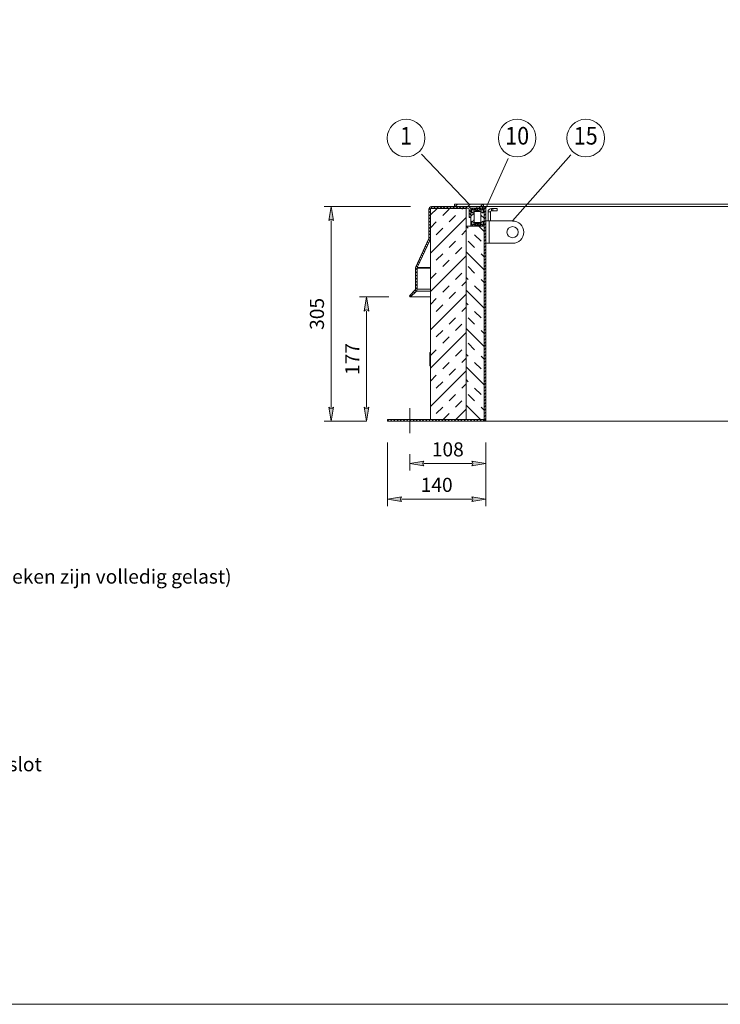
# Model space of a CAD drawing. Units: millimetres. Extents: x 0 to 4057, y 0 to 2790.
# Drawn here: x 2065 to 3061, y 0 to 1399 of the extents above; entities that cross this region are included whole.
import ezdxf
from ezdxf.enums import TextEntityAlignment as Align

# ---------------------------------------------------------------- set-up
doc = ezdxf.new("R2010")
doc.units = ezdxf.units.MM
doc.header["$PDMODE"] = 3
doc.header["$PDSIZE"] = 1
doc.layers.get('0').update_dxf_attribs({"linetype": 'CONTINUOUS', "lineweight": 5})
doc.layers.get('Defpoints').update_dxf_attribs({"linetype": 'CONTINUOUS', "lineweight": 0})
for name, color, linetype, lineweight in [('1-LIJN-10', 80, 'CONTINUOUS', 5), ('1-LIJN-18', 10, 'CONTINUOUS', 18), ("Storax block's", 7, 'CONTINUOUS', 20), ('Storax Hatch Shading Aluminium', 251, 'CONTINUOUS', 20), ('Storax profiel aanzicht', 40, 'CONTINUOUS', 15), ('Storax-maatvoering-', 74, 'CONTINUOUS', 5), ('Storax-maatvoering-Detail', 22, 'CONTINUOUS', 5)]:
    doc.layers.add(name, color=color, linetype=linetype, lineweight=lineweight)
doc.styles.add('DOCU', font='arial.ttf', dxfattribs={"width": 0.9})
doc.styles.add('ST-MV', font='tahoma.ttf', dxfattribs={"width": 0.8})
doc.dimstyles.new('DOCU-1op10', dxfattribs={"dimscale": 10, "dimtxt": 2, "dimasz": 2, "dimexe": 1, "dimexo": 3, "dimgap": 1, "dimtad": 1, "dimdec": 1, "dimzin": 9, "dimdsep": 46, "dimtxsty": 'DOCU', "dimblk": 'Pijl-VP', "dimcen": 4, "dimclrd": 256, "dimclre": 256, "dimclrt": 1, "dimadec": 1, "dimazin": 2, "dimtfac": 1, "dimtdec": 1, "dimtmove": 0, "dimatfit": 0, "dimfxl": 1, "dimtolj": 1, "dimtzin": 0, "dimlwd": -1, "dimlwe": -1, "dimarcsym": 0})
pattern_1 = [(45, (1042.954, 480.75), (-8.98615, 8.98615), []), (135, (1042.954, 480.75), (-8.98615, -8.98615), [])]

# ---------------------------------------------------------------- blocks, each defined once
blk = doc.blocks.new('A$C73E52F35')
for p, q in [((1.536, 0.851), (1.503, 0.851)), ((1.503, 0.726), (1.503, 0.851)), ((1.536, 0.726), (1.536, 0.851)), ((1.552, 0.866), (1.552, 0.9)), ((1.552, 0.9), (1.568, 0.9)), ((1.552, 0.866), (1.568, 0.866)), ((1.568, 0.866), (1.568, 0.9)), ((1.568, 0.9), (1.63, 0.9)), ((1.568, 0.866), (1.63, 0.866)), ((1.63, 0.866), (1.63, 0.9)), ((1.519, 0.726), (1.471, 0.726)), ((1.519, 0.726), (1.519, 0.413)), ((1.519, 0.726), (1.846, 0.726)), ((1.471, 0.413), (1.519, 0.413)), ((1.519, 0.413), (1.846, 0.413))]:
    blk.add_line(p, q)
blk.add_circle((1.846, 0.569), 0.0781)
for centre, radius, start, end in [((1.552, 0.851), 0.0494, 90, 180), ((1.552, 0.851), 0.0156, 90, 180), ((1.846, 0.569), 0.156, 270, 90)]:
    blk.add_arc(centre, radius, start, end)
blk = doc.blocks.new('Pijl-VP')
at = {"layer": 'Storax Hatch Shading Aluminium'}
h = blk.add_hatch(color=256, dxfattribs=at)
h.dxf.hatch_style = 1
edge = h.paths.add_edge_path()
edge.add_line((0, 0), (-1, -0.167))
edge.add_arc((-1.13, 0), 0.212, 308.05821, 411.94179)
edge.add_line((-1, 0.167), (0, 0))
at = {"layer": '1-LIJN-18', "linetype": 'ByBlock', "lineweight": -2}
blk.add_lwpolyline([(0, 0), (-1, -0.167, 0.487104), (-1, 0.167)], format="xyb", close=True, dxfattribs=at)
blk = doc.blocks.new('*D24')
at = {"layer": 'Defpoints', "color": 0, "transparency": 16777216}
for p in [(30590.9, -2846.3), (30448.3, -3151.3), (30528.3, -3151.3)]:
    blk.add_point(p, dxfattribs=at)
at = {"layer": 'Storax-maatvoering-Detail', "transparency": 16777216}
for p, q in [((30560.9, -2846.3), (30438.3, -2846.3)), ((30448.3, -2866.3), (30448.3, -3131.3)), ((30498.3, -3151.3), (30438.3, -3151.3))]:
    blk.add_line(p, q, dxfattribs=at)
at = {"layer": 'Storax-maatvoering-Detail', "transparency": 16777216, "xscale": 20, "yscale": 20, "zscale": 20}
for p, rotation in [((30448.3, -2846.3), 90), ((30448.3, -3151.3), 270)]:
    blk.add_blockref('Pijl-VP', p, dxfattribs=dict(at, rotation=rotation))
at = {"layer": 'Storax-maatvoering-Detail', "color": 1, "transparency": 16777216, "insert": (30428, -2998.8), "char_height": 20, "attachment_point": 5, "rotation": 90, "style": 'DOCU'}
blk.add_mtext('\\A1;305', dxfattribs=at)
blk = doc.blocks.new('*D25')
at = {"layer": 'Defpoints', "color": 0, "transparency": 16777216}
for p in [(30560, -2974.7), (30498.3, -3151.3), (30528.3, -3151.3)]:
    blk.add_point(p, dxfattribs=at)
at = {"layer": 'Storax-maatvoering-Detail', "transparency": 16777216}
for p, q in [((30530, -2974.7), (30488.3, -2974.7)), ((30498.3, -2994.7), (30498.3, -3131.3)), ((30498.3, -3151.3), (30488.3, -3151.3))]:
    blk.add_line(p, q, dxfattribs=at)
at = {"layer": 'Storax-maatvoering-Detail', "transparency": 16777216, "xscale": 20, "yscale": 20, "zscale": 20}
for p, rotation in [((30498.3, -2974.7), 90), ((30498.3, -3151.3), 270)]:
    blk.add_blockref('Pijl-VP', p, dxfattribs=dict(at, rotation=rotation))
at = {"layer": 'Storax-maatvoering-Detail', "color": 1, "transparency": 16777216, "insert": (30478.2, -3063), "char_height": 20, "attachment_point": 5, "rotation": 90, "style": 'DOCU'}
blk.add_mtext('\\A1;177', dxfattribs=at)
blk = doc.blocks.new('*D26')
at = {"layer": 'Defpoints', "color": 0, "transparency": 16777216}
for p in [(30528.3, -3151.3), (30668, -3151.3), (30528.3, -3261.9)]:
    blk.add_point(p, dxfattribs=at)
at = {"layer": 'Storax-maatvoering-Detail', "transparency": 16777216}
for p, q in [((30528.3, -3181.3), (30528.3, -3271.9)), ((30668, -3181.3), (30668, -3271.9)), ((30648, -3261.9), (30548.3, -3261.9))]:
    blk.add_line(p, q, dxfattribs=at)
at = {"layer": 'Storax-maatvoering-Detail', "transparency": 16777216, "xscale": 20, "yscale": 20, "zscale": 20, "rotation": 180}
blk.add_blockref('Pijl-VP', (30528.3, -3261.9), dxfattribs=at)
at = {"layer": 'Storax-maatvoering-Detail', "transparency": 16777216, "xscale": 20, "yscale": 20, "zscale": 20}
blk.add_blockref('Pijl-VP', (30668, -3261.9), dxfattribs=at)
at = {"layer": 'Storax-maatvoering-Detail', "color": 1, "transparency": 16777216, "insert": (30598.2, -3241.7), "char_height": 20, "attachment_point": 5, "style": 'DOCU'}
blk.add_mtext('\\A1;140', dxfattribs=at)
blk = doc.blocks.new('*D27')
at = {"layer": 'Defpoints', "color": 0, "transparency": 16777216}
for p in [(30668, -3151.3), (30560, -3168.3), (30560, -3211.5)]:
    blk.add_point(p, dxfattribs=at)
at = {"layer": 'Storax-maatvoering-Detail', "transparency": 16777216}
for p, q in [((30668, -3181.3), (30668, -3221.5)), ((30560, -3198.3), (30560, -3221.5)), ((30648, -3211.5), (30580, -3211.5))]:
    blk.add_line(p, q, dxfattribs=at)
at = {"layer": 'Storax-maatvoering-Detail', "transparency": 16777216, "xscale": 20, "yscale": 20, "zscale": 20, "rotation": 180}
blk.add_blockref('Pijl-VP', (30560, -3211.5), dxfattribs=at)
at = {"layer": 'Storax-maatvoering-Detail', "transparency": 16777216, "xscale": 20, "yscale": 20, "zscale": 20}
blk.add_blockref('Pijl-VP', (30668, -3211.5), dxfattribs=at)
at = {"layer": 'Storax-maatvoering-Detail', "color": 1, "transparency": 16777216, "insert": (30614, -3191.3), "char_height": 20, "attachment_point": 5, "style": 'DOCU'}
blk.add_mtext('\\A1;108', dxfattribs=at)
blk = doc.blocks.new('*D29')
at = {"layer": 'Defpoints', "color": 0, "transparency": 16777216}
for p in [(31442.8, -2257.1), (31457.3, -2534.4), (31290.9, -2550.9), (30664.9, -2843.1), (31272.9, -2843.1)]:
    blk.add_point(p, dxfattribs=at)
at = {"layer": 'Storax-maatvoering-Detail', "transparency": 16777216}
blk.add_arc((31473.5, -2843.1), 344.6, 96.3259, 176.6741, dxfattribs=at)
at = {"layer": 'Storax-maatvoering-Detail', "transparency": 16777216, "xscale": 20, "yscale": 20, "zscale": 20}
for p, rotation in [((31455.5, -2499), 4.662941141277444), ((31128.9, -2843.1), 268.3370588587213)]:
    blk.add_blockref('Pijl-VP', p, dxfattribs=dict(at, rotation=rotation))
at = {"layer": 'Storax-maatvoering-Detail', "color": 1, "transparency": 16777216, "insert": (31208.9, -2592), "char_height": 20, "attachment_point": 5, "rotation": 46.5, "style": 'DOCU'}
blk.add_mtext('\\A1;87°', dxfattribs=at)
blk = doc.blocks.new('*U11')
at = {"layer": '1-LIJN-18'}
blk.add_circle((0, 0), 5.35, dxfattribs=at)
at = {"layer": 'Storax-maatvoering-'}
blk.add_line((17.91, -18.84), (4.37, -4.6), dxfattribs=at)
at = {"color": 2, "style": 'ST-MV', "width": 0.9}
blk.add_attdef('DET', text='', height=5, dxfattribs=at).set_placement((0, 0), align=Align.MIDDLE)
blk = doc.blocks.new('*U13')
at = {"layer": '1-LIJN-18'}
blk.add_circle((0, 0), 5.35, dxfattribs=at)
at = {"layer": 'Storax-maatvoering-'}
blk.add_line((-8.93, -19.93), (-2.6, -5.8), dxfattribs=at)
at = {"color": 2, "style": 'ST-MV', "width": 0.9}
blk.add_attdef('DET', text='', height=5, dxfattribs=at).set_placement((0, 0), align=Align.MIDDLE)
blk = doc.blocks.new('*U19')
at = {"layer": '1-LIJN-18'}
blk.add_circle((0, 0), 5.35, dxfattribs=at)
at = {"layer": 'Storax-maatvoering-'}
blk.add_line((-20.8, -23.57), (-4.2, -4.76), dxfattribs=at)
at = {"color": 2, "style": 'ST-MV', "width": 0.9}
blk.add_attdef('DET', text='', height=5, dxfattribs=at).set_placement((0, 0), align=Align.MIDDLE)

msp = doc.modelspace()

# ---------------------------------------------------------------- hatches: boundary and pattern name
at = {"layer": '1-LIJN-10'}
h = msp.add_hatch(dxfattribs=at)
h.set_pattern_fill('ANSI31', color=256, scale=25.681424, style=0)
h.set_pattern_definition([(45, (-1573.925, 2455.4886), (-2.2699386, 2.2699386), [])])
edge = h.paths.add_edge_path(flags=0)
edge.add_line((2714.9, 1131.2), (2723.9, 1131.2))
edge.add_arc((2723.9, 1129.8), 1.41, 0, 90, ccw=False)
edge.add_line((2725.3, 1129.8), (2725.3, 832.2))
edge.add_arc((2723.9, 832.2), 1.41, 270, 360, ccw=False)
edge.add_line((2723.9, 830.8), (2587.8, 830.8))
edge.add_line((2587.8, 830.8), (2587.8, 828.5))
edge.add_line((2587.8, 828.5), (2723.9, 828.5))
edge.add_arc((2723.9, 832.2), 3.7, 270, 360)
edge.add_line((2727.6, 832.2), (2727.6, 1129.8))
edge.add_arc((2723.9, 1129.8), 3.7, 360, 450)
edge.add_line((2723.9, 1133.5), (2714.9, 1133.5))
edge.add_line((2714.9, 1133.5), (2714.9, 1131.2))
h = msp.add_hatch(dxfattribs=at)
h.set_pattern_fill('ANSI31', color=256, scale=25.681424, angle=90, style=0)
h.set_pattern_definition([(135, (-1573.925, 2455.4886), (-2.2699386, -2.2699386), [])])
edge = h.paths.add_edge_path(flags=0)
edge.add_line((2704, 1129.6), (2704, 1117.9))
edge.add_line((2704, 1117.9), (2706.3, 1117.9))
edge.add_line((2706.3, 1117.9), (2706.3, 1129.6))
edge.add_arc((2702.4, 1129.6), 3.88, 360, 450)
edge.add_line((2702.4, 1133.5), (2650.5, 1133.5))
edge.add_arc((2650.5, 1129.6), 3.88, 90, 180)
edge.add_line((2646.6, 1129.6), (2646.6, 1087.8))
edge.add_arc((2645, 1087.8), 1.59, 335, 360, ccw=False)
edge.add_line((2646.4, 1087.1), (2628.1, 1047.9))
edge.add_arc((2631.6, 1046.2), 3.88, 155, 180)
edge.add_line((2627.8, 1046.2), (2627.8, 1016.1))
edge.add_arc((2626.2, 1016.1), 1.59, 315, 360, ccw=False)
edge.add_line((2627.3, 1015), (2619, 1006.7))
edge.add_line((2619, 1006.7), (2620.7, 1005.1))
edge.add_line((2620.7, 1005.1), (2628.9, 1013.3))
edge.add_arc((2626.2, 1016.1), 3.88, 315, 360)
edge.add_line((2630, 1016.1), (2630, 1046.2))
edge.add_arc((2631.6, 1046.2), 1.59, 155, 180, ccw=False)
edge.add_line((2630.2, 1046.9), (2648.5, 1086.2))
edge.add_arc((2645, 1087.8), 3.88, 335, 360)
edge.add_line((2648.9, 1087.8), (2648.9, 1129.6))
edge.add_arc((2650.5, 1129.6), 1.59, 90, 180, ccw=False)
edge.add_line((2650.5, 1131.2), (2702.4, 1131.2))
edge.add_arc((2702.4, 1129.6), 1.59, 0, 90, ccw=False)
at = {"layer": '1-LIJN-10', "linetype": 'Continuous'}
h = msp.add_hatch(dxfattribs=at)
h.set_pattern_fill('ANSI34', color=256, scale=101.666667, style=0)
h.set_pattern_definition([(45, (1042.95, 480.75), (-53.917, 53.917), []), (45, (1060.926, 480.75), (-53.917, 53.917), []), (45, (1078.9, 480.75), (-53.917, 53.917), []), (45, (1096.87, 480.75), (-53.917, 53.917), [])])
h.paths.add_polyline_path([(2683.1, 1136.7), (2683.1, 1133.5), (2724.4, 1133.5), (2724.4, 1136.7)], flags=0)
at = {"layer": '1-LIJN-10'}
h = msp.add_hatch(dxfattribs=at)
h.set_pattern_fill('INSUL', color=256, scale=102.725694, angle=45, style=0)
h.set_pattern_definition([(45, (-1573.925, 2455.49), (-27.23926, 27.23926), []), (45, (-1583.005, 2464.57), (-27.23926, 27.23926), [12.84071, -12.84071]), (45, (-1592.085, 2473.648), (-27.23926, 27.23926), [12.84071, -12.84071])])
h.paths.add_polyline_path([(2699.8, 830.8), (2699.8, 1131), (2649, 1131), (2649, 830.8)], flags=0)
at = {"layer": '1-LIJN-10', "linetype": 'Continuous'}
h = msp.add_hatch(dxfattribs=at)
h.set_pattern_fill('ANSI38', color=256, scale=101.666667, style=0)
h.set_pattern_definition([(45, (1042.954, 480.75), (-8.98615, 8.98615), []), (135, (1042.954, 480.75), (-26.95845, 8.98615), [31.77083, -19.0625])])
edge = h.paths.add_edge_path(flags=0)
edge.add_arc((2710.8, 1129.3), 1.02, 230, 275.5632)
edge.add_line((2710.9, 1128.3), (2710.9, 1131.2))
edge.add_line((2710.9, 1131.2), (2706.3, 1131.2))
edge.add_line((2706.3, 1131.2), (2706.3, 1105.8))
edge.add_line((2706.3, 1105.8), (2710.9, 1105.8))
edge.add_line((2710.9, 1105.8), (2710.9, 1108.8))
edge.add_arc((2710.8, 1107.8), 1.02, 84.4368, 130)
edge.add_line((2710.1, 1108.5), (2708.6, 1107.3))
edge.add_arc((2708.3, 1107.7), 0.508, 180, 310, ccw=False)
edge.add_line((2707.8, 1107.7), (2707.8, 1112.1))
edge.add_arc((2708.3, 1112.1), 0.508, 50, 180, ccw=False)
edge.add_line((2708.6, 1112.5), (2710.5, 1110.9))
edge.add_arc((2710.8, 1111.3), 0.508, 230, 270)
edge.add_line((2710.8, 1110.8), (2710.9, 1110.8))
edge.add_line((2710.9, 1110.8), (2710.9, 1126.3))
edge.add_line((2710.9, 1126.3), (2710.8, 1126.3))
edge.add_arc((2710.8, 1125.8), 0.508, 90, 130)
edge.add_line((2710.5, 1126.1), (2708.6, 1124.6))
edge.add_arc((2708.3, 1124.9), 0.508, 180, 310, ccw=False)
edge.add_line((2707.8, 1124.9), (2707.8, 1129.4))
edge.add_arc((2708.3, 1129.4), 0.508, 50, 180, ccw=False)
edge.add_line((2708.6, 1129.8), (2710.1, 1128.5))
h = msp.add_hatch(dxfattribs=at)
h.set_pattern_fill('ANSI37', color=256, scale=101.666667, style=0)
h.set_pattern_definition(pattern_1)
edge = h.paths.add_edge_path(flags=0)
edge.add_arc((2720.8, 1129.3), 1.02, 225, 310, ccw=False)
edge.add_line((2720.1, 1128.6), (2718.7, 1129.9))
edge.add_arc((2718.4, 1129.6), 0.508, 45, 90)
edge.add_line((2718.4, 1130.1), (2713.2, 1130.1))
edge.add_arc((2713.2, 1129.6), 0.508, 90, 135)
edge.add_line((2712.9, 1129.9), (2711.5, 1128.6))
edge.add_arc((2710.8, 1129.3), 1.02, 230, 315, ccw=False)
edge.add_line((2710.1, 1128.5), (2708.6, 1129.8))
edge.add_arc((2708.3, 1129.4), 0.508, 50, 180)
edge.add_line((2707.8, 1129.4), (2707.8, 1124.9))
edge.add_arc((2708.3, 1124.9), 0.508, 180, 310)
edge.add_line((2708.6, 1124.6), (2710.5, 1126.1))
edge.add_arc((2710.8, 1125.8), 0.508, 90, 130, ccw=False)
edge.add_line((2710.8, 1126.3), (2710.9, 1126.3))
edge.add_arc((2710.9, 1128.3), 2.03, 270, 315)
edge.add_line((2712.4, 1126.9), (2712.7, 1127.2))
edge.add_arc((2715.2, 1124.7), 3.56, 90, 135, ccw=False)
edge.add_line((2715.2, 1128.3), (2716.4, 1128.3))
edge.add_arc((2716.4, 1124.7), 3.56, 45, 90, ccw=False)
edge.add_line((2718.9, 1127.2), (2719.2, 1126.9))
edge.add_arc((2720.7, 1128.3), 2.03, 225, 270)
edge.add_line((2720.7, 1126.3), (2720.8, 1126.3))
edge.add_arc((2720.8, 1125.8), 0.508, 50, 90, ccw=False)
edge.add_line((2721.1, 1126.1), (2723, 1124.6))
edge.add_arc((2723.3, 1124.9), 0.508, 230, 360)
edge.add_line((2723.8, 1124.9), (2723.8, 1129.4))
edge.add_arc((2723.3, 1129.4), 0.508, 0, 130)
edge.add_line((2723, 1129.8), (2721.5, 1128.5))
h = msp.add_hatch(dxfattribs=at)
h.set_pattern_fill('ANSI38', color=256, scale=101.666667, angle=90, style=0)
h.set_pattern_definition([(135, (1042.954, 480.75), (-8.98615, -8.98615), []), (225, (1042.954, 480.75), (-8.98615, -26.95845), [31.77083, -19.0625])])
edge = h.paths.add_edge_path(flags=0)
edge.add_arc((2720.8, 1129.3), 1.02, 264.4368, 310)
edge.add_line((2721.5, 1128.5), (2723, 1129.8))
edge.add_arc((2723.3, 1129.4), 0.508, 0, 130, ccw=False)
edge.add_line((2723.8, 1129.4), (2723.8, 1124.9))
edge.add_arc((2723.3, 1124.9), 0.508, 230, 360, ccw=False)
edge.add_line((2723, 1124.6), (2721.1, 1126.1))
edge.add_arc((2720.8, 1125.8), 0.508, 50, 90)
edge.add_line((2720.8, 1126.3), (2720.7, 1126.3))
edge.add_line((2720.7, 1126.3), (2720.7, 1110.8))
edge.add_line((2720.7, 1110.8), (2720.8, 1110.8))
edge.add_arc((2720.8, 1111.3), 0.508, 270, 310)
edge.add_line((2721.1, 1110.9), (2723, 1112.5))
edge.add_arc((2723.3, 1112.1), 0.508, 0, 130, ccw=False)
edge.add_line((2723.8, 1112.1), (2723.8, 1107.7))
edge.add_arc((2723.3, 1107.7), 0.508, 230, 360, ccw=False)
edge.add_line((2723, 1107.3), (2721.5, 1108.5))
edge.add_arc((2720.8, 1107.8), 1.02, 50, 95.5632)
edge.add_line((2720.7, 1108.8), (2720.7, 1105.8))
edge.add_line((2720.7, 1105.8), (2725.3, 1105.8))
edge.add_line((2725.3, 1105.8), (2725.3, 1131.2))
edge.add_line((2725.3, 1131.2), (2720.7, 1131.2))
edge.add_line((2720.7, 1131.2), (2720.7, 1128.3))
at = {"layer": '1-LIJN-10'}
h = msp.add_hatch(dxfattribs=at)
h.set_pattern_fill('INSUL', color=256, scale=102.725694, angle=135, style=0)
h.set_pattern_definition([(135, (-1573.925, 2455.49), (-27.23926, -27.23926), []), (135, (-1583.005, 2446.41), (-27.23926, -27.23926), [12.84071, -12.84071]), (135, (-1592.085, 2437.33), (-27.23926, -27.23926), [12.84071, -12.84071])])
h.paths.add_polyline_path([(2725.2, 830.8), (2725.2, 1105.6), (2699.8, 1105.6), (2699.8, 830.8)], flags=0)
at = {"layer": '1-LIJN-10', "linetype": 'Continuous'}
h = msp.add_hatch(dxfattribs=at)
h.set_pattern_fill('ANSI37', color=256, scale=101.666667, style=0)
h.set_pattern_definition(pattern_1)
edge = h.paths.add_edge_path(flags=0)
edge.add_arc((2720.8, 1107.8), 1.02, 50, 135, ccw=False)
edge.add_line((2721.5, 1108.5), (2723, 1107.3))
edge.add_arc((2723.3, 1107.7), 0.508, 230, 360)
edge.add_line((2723.8, 1107.7), (2723.8, 1112.1))
edge.add_arc((2723.3, 1112.1), 0.508, 0, 130)
edge.add_line((2723, 1112.5), (2721.1, 1110.9))
edge.add_arc((2720.8, 1111.3), 0.508, 270, 310, ccw=False)
edge.add_line((2720.8, 1110.8), (2720.7, 1110.8))
edge.add_arc((2720.7, 1108.7), 2.03, 90, 135)
edge.add_line((2719.2, 1110.2), (2718.9, 1109.8))
edge.add_arc((2716.4, 1112.3), 3.56, 270, 315, ccw=False)
edge.add_line((2716.4, 1108.8), (2715.2, 1108.8))
edge.add_arc((2715.2, 1112.3), 3.56, 225, 270, ccw=False)
edge.add_line((2712.7, 1109.8), (2712.4, 1110.2))
edge.add_arc((2710.9, 1108.7), 2.03, 45, 90)
edge.add_line((2710.9, 1110.8), (2710.8, 1110.8))
edge.add_arc((2710.8, 1111.3), 0.508, 230, 270, ccw=False)
edge.add_line((2710.5, 1110.9), (2708.6, 1112.5))
edge.add_arc((2708.3, 1112.1), 0.508, 50, 180)
edge.add_line((2707.8, 1112.1), (2707.8, 1107.7))
edge.add_arc((2708.3, 1107.7), 0.508, 180, 310)
edge.add_line((2708.6, 1107.3), (2710.1, 1108.5))
edge.add_arc((2710.8, 1107.8), 1.02, 45, 130, ccw=False)
edge.add_line((2711.5, 1108.5), (2712.9, 1107.1))
edge.add_arc((2713.2, 1107.5), 0.508, 225, 270)
edge.add_line((2713.2, 1107), (2718.4, 1107))
edge.add_arc((2718.4, 1107.5), 0.508, 270, 315)
edge.add_line((2718.7, 1107.1), (2720.1, 1108.5))
h = msp.add_hatch(dxfattribs=at)
h.set_pattern_fill('ANSI31', color=256, scale=101.666667, style=0)
h.set_pattern_definition([(45, (1042.954, 480.75), (-8.98615, 8.98615), [])])
h.paths.add_polyline_path([(2648.2, 926.1), (2648.2, 907.1), (2649, 907.1), (2649, 926.1)], flags=0)

# ---------------------------------------------------------------- linework, layer by layer
for p, q in [((2702.4, 1133.5), (2650.5, 1133.5)), ((2683.1, 1136.7), (2724.4, 1136.7)), ((2683.1, 1133.5), (2683.1, 1136.7)), ((2724.4, 1133.5), (2683.1, 1133.5)), ((2714.9, 1133.5), (2714.9, 1131.2)), ((2723.9, 1133.5), (2714.9, 1133.5)), ((2724.4, 1136.7), (2724.4, 1133.5)), ((3332.5, 1136.7), (2724.4, 1136.7)), ((3330.3, 1133.5), (2724.4, 1133.5)), ((2727.6, 1129.8), (2727.6, 1133.5)), ((2646.6, 1129.6), (2646.6, 1087.8)), ((2648.9, 1129.6), (2648.9, 1087.8)), ((2648.9, 1129.6), (2649, 1129.6)), ((2649, 830.8), (2649, 1131)), ((2699.8, 1131), (2649, 1131)), ((2702.4, 1131.2), (2650.5, 1131.2)), ((2699.8, 1131), (2699.8, 830.8)), ((2704, 1117.9), (2704, 1129.6)), ((2706.3, 1131.2), (2705.9, 1131.2)), ((2706.3, 1131.2), (2710.9, 1131.2)), ((2706.3, 1105.8), (2706.3, 1131.2)), ((2706.3, 1117.9), (2706.3, 1129.6)), ((2707.8, 1124.9), (2707.8, 1129.4)), ((2708.6, 1129.8), (2710.1, 1128.5)), ((2710.5, 1126.1), (2708.6, 1124.6)), ((2710.9, 1126.3), (2710.8, 1126.3)), ((2710.8, 1126.3), (2710.9, 1126.3)), ((2710.9, 1131.2), (2710.9, 1128.3)), ((2710.9, 1131.2), (2714.9, 1131.2)), ((2710.9, 1126.3), (2710.9, 1110.8)), ((2720.6, 1126.3), (2710.9, 1126.3)), ((2711.4, 1128.6), (2712.8, 1129.9)), ((2711.5, 1128.6), (2712.9, 1129.9)), ((2712.7, 1127.2), (2712.4, 1126.9)), ((2719.1, 1126.9), (2712.4, 1126.9)), ((2718.8, 1127.2), (2712.7, 1127.2)), ((2713.1, 1130.1), (2713.2, 1130.1)), ((2713.2, 1130.1), (2718.4, 1130.1)), ((2723.9, 1131.2), (2714.9, 1131.2)), ((2716.4, 1128.3), (2715.2, 1128.3)), ((2720.6, 1130.1), (2718.4, 1130.1)), ((2718.7, 1129.9), (2720.1, 1128.6)), ((2720.6, 1129.9), (2718.7, 1129.9)), ((2719.1, 1126.9), (2718.8, 1127.2)), ((2719.2, 1126.9), (2718.9, 1127.2)), ((2720.6, 1128.6), (2720.1, 1128.6)), ((2720.6, 1128.3), (2720.6, 1131.2)), ((2720.6, 1110.8), (2720.6, 1126.3)), ((2720.6, 1126.3), (2720.7, 1126.3)), ((2720.7, 1126.3), (2720.6, 1126.3)), ((2720.7, 1128.3), (2720.7, 1131.2)), ((2720.7, 1131.2), (2725.3, 1131.2)), ((2720.8, 1126.3), (2720.7, 1126.3)), ((2720.7, 1126.3), (2720.8, 1126.3)), ((2720.7, 1110.8), (2720.7, 1126.3)), ((2723, 1124.6), (2721.1, 1126.1)), ((2721.5, 1128.5), (2723, 1129.8)), ((2723.8, 1129.4), (2723.8, 1124.9)), ((2725.3, 1131.2), (2725.3, 1105.8)), ((2725.3, 832.2), (2725.3, 1129.8)), ((2727.6, 1131.2), (2727.3, 1131.2)), ((2727.6, 832.2), (2727.6, 1129.8)), ((2706.3, 1105.8), (2699.8, 1105.8)), ((2699.8, 830.8), (2699.8, 1105.6)), ((2725.2, 1105.6), (2699.8, 1105.6)), ((2706.3, 1117.9), (2704, 1117.9)), ((2710.9, 1105.8), (2706.3, 1105.8)), ((2707.8, 1107.7), (2707.8, 1112.1)), ((2708.6, 1112.5), (2710.5, 1110.9)), ((2710.1, 1108.5), (2708.6, 1107.3)), ((2710.8, 1110.8), (2710.9, 1110.8)), ((2710.9, 1110.8), (2710.8, 1110.8)), ((2710.9, 1110.8), (2720.6, 1110.8)), ((2710.9, 1108.8), (2710.9, 1105.8)), ((2710.9, 1105.8), (2720.6, 1105.8)), ((2712.8, 1107.1), (2711.4, 1108.5)), ((2712.9, 1107.1), (2711.5, 1108.5)), ((2712.4, 1110.2), (2712.7, 1109.8)), ((2712.4, 1110.2), (2719.1, 1110.2)), ((2712.7, 1109.8), (2718.8, 1109.8)), ((2718.4, 1107), (2713.2, 1107)), ((2715.2, 1108.8), (2716.4, 1108.8)), ((2718.4, 1107), (2720.6, 1107)), ((2720.1, 1108.5), (2718.7, 1107.1)), ((2718.7, 1107.1), (2720.6, 1107.1)), ((2718.8, 1109.8), (2719.1, 1110.2)), ((2718.9, 1109.8), (2719.2, 1110.2)), ((2720.1, 1108.5), (2720.6, 1108.5)), ((2720.7, 1110.8), (2720.6, 1110.8)), ((2720.6, 1110.8), (2720.7, 1110.8)), ((2720.6, 1105.8), (2720.6, 1108.8)), ((2720.7, 1105.8), (2720.6, 1105.8)), ((2720.7, 1110.8), (2720.8, 1110.8)), ((2720.8, 1110.8), (2720.7, 1110.8)), ((2720.7, 1105.8), (2720.7, 1108.8)), ((2725.3, 1105.8), (2720.7, 1105.8)), ((2721.1, 1110.9), (2723, 1112.5)), ((2723, 1107.3), (2721.5, 1108.5)), ((2723.8, 1112.1), (2723.8, 1107.7)), ((2725.2, 1105.6), (2725.2, 830.8)), ((2725.2, 1105.6), (2725.3, 1105.6)), ((2725.3, 1105.3), (2725.2, 1105.3)), ((2725.3, 1098.2), (2725.2, 1098.2)), ((2725.3, 1095.8), (2725.2, 1095.8)), ((2727.7, 1101), (2727.7, 1093)), ((2646.4, 1087.1), (2628.1, 1047.9)), ((2648.5, 1086.2), (2630.2, 1046.9)), ((2648.5, 1086.2), (2649, 1086.2)), ((2648.9, 1087.8), (2649, 1087.8)), ((2725.3, 1088.7), (2725.2, 1088.7)), ((2627.8, 1046.2), (2627.8, 1016.1)), ((2630, 1046.2), (2630, 1016.1)), ((2649, 1046.2), (2630, 1046.2)), ((2649, 1046.9), (2630.2, 1046.9)), ((2627.3, 1015), (2619, 1006.7)), ((2628.9, 1013.3), (2620.7, 1005.1)), ((2628.9, 1013.3), (2649, 1013.3)), ((2630, 1016.1), (2649, 1016.1)), ((2620.7, 1005.1), (2619, 1006.7)), ((2619.6, 1006.2), (2619.6, 1005.1)), ((2619.6, 1005.1), (2620.1, 1005.6)), ((2619.6, 1005.1), (2649, 1005.1)), ((2648.2, 907.1), (2648.2, 926.1)), ((2649, 926.1), (2648.2, 926.1)), ((2649, 907.1), (2649, 926.1)), ((2649, 907.1), (2648.2, 907.1)), ((2587.8, 830.8), (2587.8, 828.5)), ((2587.8, 830.8), (2723.9, 830.8)), ((2587.8, 828.5), (2723.9, 828.5)), ((2699.8, 830.8), (2649, 830.8)), ((2725.2, 830.8), (2699.8, 830.8)), ((2727.6, 828.5), (2723.9, 828.5)), ((2727.6, 828.5), (2727.6, 832.2)), ((3457.3, 828.5), (2727.6, 828.5))]:
    msp.add_line(p, q, dxfattribs=at)
at = {"layer": '1-LIJN-10'}
msp.add_line((2619.6, 847.2), (2619.6, 811.5), dxfattribs=at)
at = {"layer": '1-LIJN-10', "linetype": 'Continuous', "flags": 128}
for points in [[(2727.7, 1101), (2727.6, 1101.1), (2727.6, 1101.2)], [(2727.6, 1092.8), (2727.6, 1092.9), (2727.7, 1093)]]:
    msp.add_lwpolyline(points, dxfattribs=at)
at = {"layer": '1-LIJN-10', "linetype": 'Continuous'}
for centre, radius, start, end in [((2650.5, 1129.6), 3.88, 90, 180), ((2702.4, 1129.6), 3.88, 0, 90), ((2723.9, 1129.8), 3.7, 0, 90), ((2650.5, 1129.6), 1.59, 90, 180), ((2702.4, 1129.6), 1.59, 0, 90), ((2708.3, 1129.4), 0.508, 50, 180), ((2708.3, 1124.9), 0.508, 180, 310), ((2710.8, 1129.3), 1.02, 230, 315), ((2710.8, 1129.3), 1.02, 230, 275.5632), ((2710.8, 1125.8), 0.508, 90, 130), ((2710.7, 1129.3), 1.02, 280.9933, 315), ((2710.9, 1128.3), 2.03, 270, 315), ((2715.2, 1124.7), 3.56, 90, 135), ((2713.1, 1129.6), 0.508, 90, 135), ((2713.2, 1129.6), 0.508, 90, 135), ((2716.3, 1124.7), 3.56, 45, 90), ((2716.4, 1124.7), 3.56, 45, 90), ((2718.4, 1129.6), 0.508, 45, 90), ((2720.6, 1128.3), 2.03, 225, 270), ((2720.7, 1128.3), 2.03, 225, 270), ((2720.8, 1129.3), 1.02, 225, 310), ((2720.8, 1129.3), 1.02, 264.4368, 310), ((2720.8, 1125.8), 0.508, 50, 90), ((2723.3, 1129.4), 0.508, 0, 130), ((2723.3, 1124.9), 0.508, 230, 0), ((2723.9, 1129.8), 1.41, 0, 90), ((2708.3, 1112.1), 0.508, 50, 180), ((2708.3, 1107.7), 0.508, 180, 310), ((2710.8, 1107.8), 1.02, 45, 130), ((2710.8, 1107.8), 1.02, 84.4368, 130), ((2710.8, 1111.3), 0.508, 230, 270), ((2710.9, 1108.7), 2.03, 45, 90), ((2710.7, 1107.8), 1.02, 45, 79.0067), ((2715.2, 1112.3), 3.56, 225, 270), ((2713.1, 1107.5), 0.508, 225, 270), ((2713.2, 1107.5), 0.508, 225, 270), ((2716.3, 1112.3), 3.56, 270, 315), ((2716.4, 1112.3), 3.56, 270, 315), ((2718.4, 1107.5), 0.508, 270, 315), ((2720.6, 1108.7), 2.03, 90, 135), ((2720.7, 1108.7), 2.03, 90, 135), ((2720.8, 1107.8), 1.02, 50, 135), ((2720.8, 1107.8), 1.02, 50, 95.5632), ((2720.8, 1111.3), 0.508, 270, 310), ((2723.3, 1112.1), 0.508, 0, 130), ((2723.3, 1107.7), 0.508, 230, 0), ((2645, 1087.8), 1.59, 335, 0), ((2645, 1087.8), 3.88, 335, 0), ((2631.6, 1046.2), 3.88, 155, 180), ((2631.6, 1046.2), 1.59, 155, 180), ((2626.2, 1016.1), 1.59, 315, 0), ((2626.2, 1016.1), 3.88, 315, 0), ((2723.9, 832.2), 1.41, 270, 0), ((2723.9, 832.2), 3.7, 270, 0)]:
    msp.add_arc(centre, radius, start, end, dxfattribs=at)
for points, knots in [([(2764, 1133.5), (2764.3, 1133.5), (2764.9, 1133.5), (2766, 1133.5), (2766.9, 1133.5), (2767.3, 1133.5), (2767.5, 1133.5)], [0, 0, 0, 0, 0.288726, 0.577421, 0.86461, 1, 1, 1, 1]), ([(2989.7, 1133.5), (2990.1, 1133.5), (2990.7, 1133.5), (2991.8, 1133.5), (2992.6, 1133.5), (2993.1, 1133.5), (2993.2, 1133.5)], [0, 0, 0, 0, 0.2887256, 0.5774213, 0.8646095, 1, 1, 1, 1])]:
    msp.add_open_spline(points, degree=3, knots=knots, dxfattribs=at)
at = {"layer": 'Storax profiel aanzicht'}
msp.add_lwpolyline([(0, 2790), (4057, 2790), (4057, 0), (0, 0)], close=True, dxfattribs=at)

# ---------------------------------------------------------------- block references
at = {"layer": '1-LIJN-10', "xscale": 101.6666666800038, "yscale": 101.6666666800038, "zscale": 101.6666666800038}
msp.add_blockref('A$C73E52F35', (2578, 1039.3), dxfattribs=at)
at = {"layer": "Storax block's", "xscale": 5, "yscale": 5, "zscale": 5}
for name, p, values in [('*U11', (2614.3, 1230.9), {'DET': '1'}), ('*U13', (2772.2, 1230.9), {'DET': '10'}), ('*U19', (2869.7, 1230.9), {'DET': '15'})]:
    msp.add_blockref(name, p, dxfattribs=at).add_auto_attribs(values)

# ---------------------------------------------------------------- texts
at = {"layer": 'Storax-maatvoering-Detail', "color": 1, "insert": (928.8, 751.1), "char_height": 20, "width": 1661.975, "attachment_point": 1, "style": 'DOCU'}
msp.add_mtext('Type SS-50TB  ( openingshoek 87º )\\P\\PSpecificatie :\\P\\P1)^IThermisch onderbroken opstand met geïntegreerde waterslag, brut aluminium (hoeken zijn volledig gelast)\\P2)^IDeksel met thermische onderbreking, brut aluminium.\\P3)^IBrut aluminium afdekplaat\\P4)^I75 mm PIR isolatie tegen de opstand  RC=3,59 m² K/W\\P5)^I75 mm PIR isolatie in het deksel  RC=3,59 m² K/W\\P6)^IEPDM afdichtingsrubber rondom \\P7)^IRVS 316 penscharnieren\\P8)^IBilclip® waterslag\\P9)^IDagschoot met hendels aan binnen- en buitenzijde met borgingsbeugel t.b.v. hangslot\\P10)^ISlotplaat\\P11)^IVeerbalanssysteem \\P12)^IOpenstandvergrendeling met rode handgreep\\P13)^IGeleiderail\\P14)^IGeleidearm\\P15)^IBorgingsbeugel t.b.v. hangslot', dxfattribs=at)

# ---------------------------------------------------------------- dimensions: what is measured, and where the dimension line sits
at = {"layer": 'Storax-maatvoering-Detail'}
dim = msp.add_angular_dim_2l(base=(3350.5, 1428.9), line1=((3502.4, 1722.7), (3516.9, 1445.4)), line2=((3332.5, 1136.7), (2724.4, 1136.7)), dimstyle='DOCU-1op10', override={"dimdec": 0}, dxfattribs=at)
dim.commit()
dim.dimension.update_dxf_attribs({"geometry": '*D29', "text_midpoint": (3268.5, 1387.8), "insert": (-27940.4, 3979.8)})
for base, p1, picture, middle in [((2507.8, 828.5), (2650.5, 1133.5), '*D24', (2507.8, 981)), ((2557.8, 828.5), (2619.6, 1005.1), '*D25', (2557.8, 916.8))]:
    dim = msp.add_linear_dim(base=base, p1=p1, p2=(2587.8, 828.5), angle=90, dimstyle='DOCU-1op10', override={"dimdec": 0}, dxfattribs=at)
    dim.commit()
    dim.dimension.update_dxf_attribs({"geometry": picture, "text_midpoint": middle, "dimtype": 128, "insert": (-27940.4, 3979.8)})
for base, p2, picture, middle in [((2587.8, 717.9), (2587.8, 828.5), '*D26', (2657.7, 717.9)), ((2619.6, 768.3), (2619.6, 811.5), '*D27', (2673.6, 768.3))]:
    dim = msp.add_linear_dim(base=base, p1=(2727.6, 828.5), p2=p2, dimstyle='DOCU-1op10', override={"dimdec": 0}, dxfattribs=at)
    dim.commit()
    dim.dimension.update_dxf_attribs({"geometry": picture, "text_midpoint": middle, "dimtype": 128, "insert": (-27940.4, 3979.8)})

doc.saveas('drawing.dxf')
